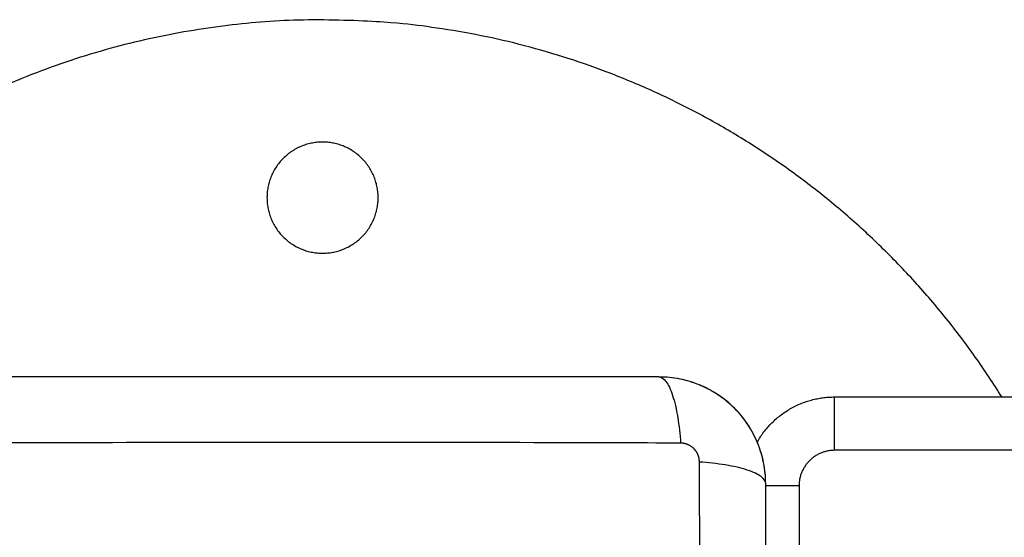
# Model space of a CAD drawing. Units: millimetres. Extents: x 114.7 to 121.9, y 1473.9 to 1484.3.
# Drawn here: x 117.6 to 117.7, y 1477.3 to 1477.4 of the extents above; entities that cross this region are included whole.
import ezdxf

# ---------------------------------------------------------------- set-up
doc = ezdxf.new("R2010")
doc.units = ezdxf.units.MM
doc.layers.add('Make2D$Visible$Curves', color=7, linetype='Continuous')
doc.layers.add('Make2D$Visible$Tangents', color=8, linetype='Continuous')

# ---------------------------------------------------------------- blocks, each defined once
blk = doc.blocks.new('S058')
at = {"layer": 'Make2D$Visible$Curves'}
for points, weights, knots in [([(117.7276, 1475.40077), (117.70118, 1475.44319), (117.65121, 1475.44319), (117.56121, 1475.44319), (117.56121, 1475.35319)], [0.864779997551, 0.813005905788, 1, 0.707106781187, 1], [51.114656, 51.114656, 51.114656, 141.371669, 141.371669, 282.743339, 282.743339, 282.743339]), ([(117.65746, 1475.42319), (117.65746, 1475.42944), (117.65121, 1475.42944), (117.64496, 1475.42944), (117.64496, 1475.42319)], [1, 0.707106781187, 1, 0.707106781187, 1], [0, 0, 0, 9.817477, 9.817477, 19.634954, 19.634954, 19.634954]), ([(117.64496, 1475.42319), (117.64496, 1475.41694), (117.65121, 1475.41694), (117.65746, 1475.41694), (117.65746, 1475.42319)], [1, 0.707106781187, 1, 0.707106781187, 1], [0, 0, 0, 9.817477, 9.817477, 19.634954, 19.634954, 19.634954])]:
    blk.add_rational_spline(points, weights, degree=2, knots=knots, dxfattribs=at)
for points, knots in [([(117.68904, 1475.40302), (117.68592, 1475.40302), (117.68124, 1475.40302), (117.67658, 1475.40302), (117.67464, 1475.40302), (117.67425, 1475.40302), (117.67346, 1475.40302), (117.67228, 1475.40302), (117.6711, 1475.40302), (117.66715, 1475.40302), (117.664, 1475.40302), (117.65922, 1475.40302), (117.65684, 1475.40302), (117.65446, 1475.40302), (117.65287, 1475.40302), (117.65208, 1475.40302), (117.64496, 1475.40302), (117.63783, 1475.40302), (117.63059, 1475.40302), (117.6297, 1475.40302), (117.6295, 1475.40302), (117.6294, 1475.40302), (117.62911, 1475.40302), (117.62853, 1475.40302), (117.62639, 1475.40302), (117.62133, 1475.40302), (117.61666, 1475.40302), (117.61354, 1475.40302)], [0, 0, 0, 0, 9.545659, 14.318488, 14.318488, 15.511695, 15.511695, 16.704903, 19.091317, 19.091317, 28.636976, 28.636976, 33.409805, 35.79622, 35.79622, 38.182634, 38.182634, 57.273951, 59.660366, 59.958668, 59.958668, 60.25697, 60.25697, 60.853573, 62.046781, 66.81961, 76.365269, 76.365269, 76.365269, 76.365269]), ([(117.6936, 1475.40212), (117.69288, 1475.40241), (117.69214, 1475.40264), (117.6906, 1475.40294), (117.68982, 1475.40302), (117.68904, 1475.40302)], [14.19406, 14.19406, 14.19406, 14.19406, 16.519982, 16.519982, 18.879979, 18.879979, 18.879979, 18.879979]), ([(117.70104, 1475.39102), (117.70104, 1475.39183), (117.70095, 1475.39262), (117.70072, 1475.39377), (117.70063, 1475.39414), (117.70046, 1475.39469), (117.7004, 1475.39487), (117.70031, 1475.39513), (117.70026, 1475.39527), (117.7002, 1475.39542), (117.70017, 1475.39548), (117.70016, 1475.39553), (117.70015, 1475.39555), (117.69953, 1475.39706), (117.69863, 1475.3984), (117.69697, 1475.40006), (117.69636, 1475.40056), (117.69537, 1475.40122), (117.69503, 1475.40142), (117.6945, 1475.4017), (117.69423, 1475.40184), (117.69391, 1475.40198), (117.69375, 1475.40205), (117.69368, 1475.40208), (117.69364, 1475.4021), (117.69361, 1475.40211), (117.6929, 1475.4024), (117.69217, 1475.40263), (117.69064, 1475.40293), (117.68985, 1475.40302), (117.68904, 1475.40302)], [-18.903298, -18.903298, -18.903298, -18.903298, -16.540386, -16.540386, -15.35893, -15.35893, -14.768202, -14.768202, -14.472838, -14.325156, -14.251315, -14.251315, -14.177474, -14.177474, -9.451649, -9.451649, -7.088737, -7.088737, -5.907281, -5.907281, -5.316553, -5.021189, -4.873507, -4.799666, -4.799666, -4.725825, -4.725825, -2.362912, -2.362912, 0, 0, 0, 0]), ([(117.6957, 1475.40099), (117.6957, 1475.40099), (117.6957, 1475.40099), (117.69508, 1475.40141), (117.69443, 1475.40176), (117.69375, 1475.40205)], [11.799979, 11.799979, 11.799979, 11.799979, 11.799987, 11.799987, 14.026635, 14.026635, 14.026635, 14.026635]), ([(117.70081, 1475.39336), (117.70065, 1475.39413), (117.70042, 1475.39488), (117.69982, 1475.39634), (117.69945, 1475.39703), (117.69858, 1475.39834), (117.69808, 1475.39895), (117.69752, 1475.3995)], [2.359997, 2.359997, 2.359997, 2.359997, 4.719995, 4.719995, 7.079992, 7.079992, 9.43999, 9.43999, 9.43999, 9.43999]), ([(117.70104, 1475.31552), (117.70104, 1475.31864), (117.70104, 1475.32331), (117.70104, 1475.32797), (117.70104, 1475.32991), (117.70104, 1475.3303), (117.70104, 1475.33109), (117.70104, 1475.33227), (117.70104, 1475.33345), (117.70104, 1475.3374), (117.70104, 1475.34056), (117.70104, 1475.34533), (117.70104, 1475.34771), (117.70104, 1475.3501), (117.70104, 1475.35168), (117.70104, 1475.35248), (117.70104, 1475.3596), (117.70104, 1475.36673), (117.70104, 1475.37396), (117.70104, 1475.37486), (117.70104, 1475.37506), (117.70104, 1475.37515), (117.70104, 1475.37544), (117.70104, 1475.37603), (117.70104, 1475.37816), (117.70104, 1475.38322), (117.70104, 1475.38789), (117.70104, 1475.39102)], [0, 0, 0, 0, 9.545659, 14.318488, 14.318488, 15.511695, 15.511695, 16.704903, 19.091317, 19.091317, 28.636976, 28.636976, 33.409805, 35.79622, 35.79622, 38.182634, 38.182634, 57.273951, 59.660366, 59.958668, 59.958668, 60.25697, 60.25697, 60.853573, 62.046781, 66.81961, 76.365269, 76.365269, 76.365269, 76.365269])]:
    blk.add_open_spline(points, degree=3, knots=knots, dxfattribs=at)
for points, degree in [([(117.69752, 1475.3995), (117.69699, 1475.40004), (117.69641, 1475.40052), (117.69578, 1475.40094)], 3), ([(117.70879, 1475.40077), (118.09779, 1475.40077), (118.48679, 1475.40077)], 2), ([(117.70104, 1475.39102), (117.70104, 1475.39178), (117.70096, 1475.39253), (117.70082, 1475.39328)], 3)]:
    blk.add_open_spline(points, degree=degree, dxfattribs=at)
blk.add_rational_spline([(117.70009, 1475.3957), (117.70296, 1475.40077), (117.70879, 1475.40077)], [0.869283426599, 0.805557448692, 1], degree=2, dxfattribs=at)
at = {"layer": 'Make2D$Visible$Tangents'}
for points, knots in [([(117.68904, 1475.40302), (117.68929, 1475.40302), (117.68956, 1475.40286), (117.68996, 1475.40234), (117.69009, 1475.40212), (117.69034, 1475.40159), (117.69046, 1475.40129), (117.69068, 1475.4006), (117.69079, 1475.40021), (117.69098, 1475.39938), (117.69107, 1475.39894), (117.69129, 1475.39755), (117.6914, 1475.39656), (117.69147, 1475.39558)], [0, 0, 0, 0, 3.288716, 3.288716, 4.933073, 4.933073, 6.577431, 6.577431, 8.221789, 8.221789, 9.866147, 9.866147, 13.154862, 13.154862, 13.154862, 13.154862]), ([(117.69147, 1475.39558), (117.68655, 1475.3956), (117.67331, 1475.39564), (117.65129, 1475.39567), (117.62926, 1475.39564), (117.61602, 1475.3956), (117.61111, 1475.39558)], [0, 0, 0, 0, 15.335891, 40.710981, 66.086071, 81.421962, 81.421962, 81.421962, 81.421962]), ([(117.70104, 1475.39102), (117.70104, 1475.39127), (117.70088, 1475.39154), (117.70036, 1475.39194), (117.70014, 1475.39207), (117.69961, 1475.39232), (117.69931, 1475.39244), (117.69861, 1475.39266), (117.69823, 1475.39277), (117.6974, 1475.39296), (117.69696, 1475.39305), (117.69557, 1475.39327), (117.69458, 1475.39338), (117.69359, 1475.39345)], [-13.155071, -13.155071, -13.155071, -13.155071, -9.866303, -9.866303, -8.221919, -8.221919, -6.577535, -6.577535, -4.933151, -4.933151, -3.288768, -3.288768, 0, 0, 0, 0]), ([(117.69359, 1475.31309), (117.69361, 1475.31801), (117.69366, 1475.33124), (117.69369, 1475.35327), (117.69366, 1475.37529), (117.69361, 1475.38853), (117.69359, 1475.39345)], [0, 0, 0, 0, 15.335891, 40.710981, 66.086071, 81.421962, 81.421962, 81.421962, 81.421962])]:
    blk.add_open_spline(points, degree=3, knots=knots, dxfattribs=at)
for points, weights in [([(117.70879, 1475.39477), (117.70879, 1475.40077), (117.70879, 1475.40077)], [1, 0.707106781187, 1]), ([(117.70879, 1475.39477), (117.70479, 1475.39477), (117.70479, 1475.39077)], [1, 0.707106781187, 1]), ([(117.70479, 1475.39077), (117.70268, 1475.39077), (117.70104, 1475.39077)], [1, 0.873065878901, 0.856153226817])]:
    blk.add_rational_spline(points, weights, degree=2, dxfattribs=at)
blk.add_rational_spline([(117.69359, 1475.39345), (117.69359, 1475.39372), (117.69351, 1475.39413), (117.69325, 1475.39463), (117.69297, 1475.39497), (117.69263, 1475.39524), (117.69213, 1475.3955), (117.69173, 1475.39558), (117.69147, 1475.39558)], [0.999998587727, 0.999998653903, 0.999998733883, 0.999998789691, 0.999998803595, 0.999998787858, 0.999998730714, 0.999998651809, 0.999998587727], degree=3, knots=[-3.406541, -3.406541, -3.406541, -3.406541, -2.56158, -2.128809, -1.689511, -1.250424, -0.818281, 0, 0, 0, 0], dxfattribs=at)
for points in [[(118.48679, 1475.39477), (118.09779, 1475.39477), (117.70879, 1475.39477)], [(117.70479, 1475.39077), (117.70479, 1475.35327), (117.70479, 1475.31577)]]:
    blk.add_open_spline(points, degree=2, dxfattribs=at)

msp = doc.modelspace()

# ---------------------------------------------------------------- block references
at = {"layer": 'Defpoints'}
msp.add_blockref('S058', (0, 1.93748), dxfattribs=at)

doc.saveas('drawing.dxf')
